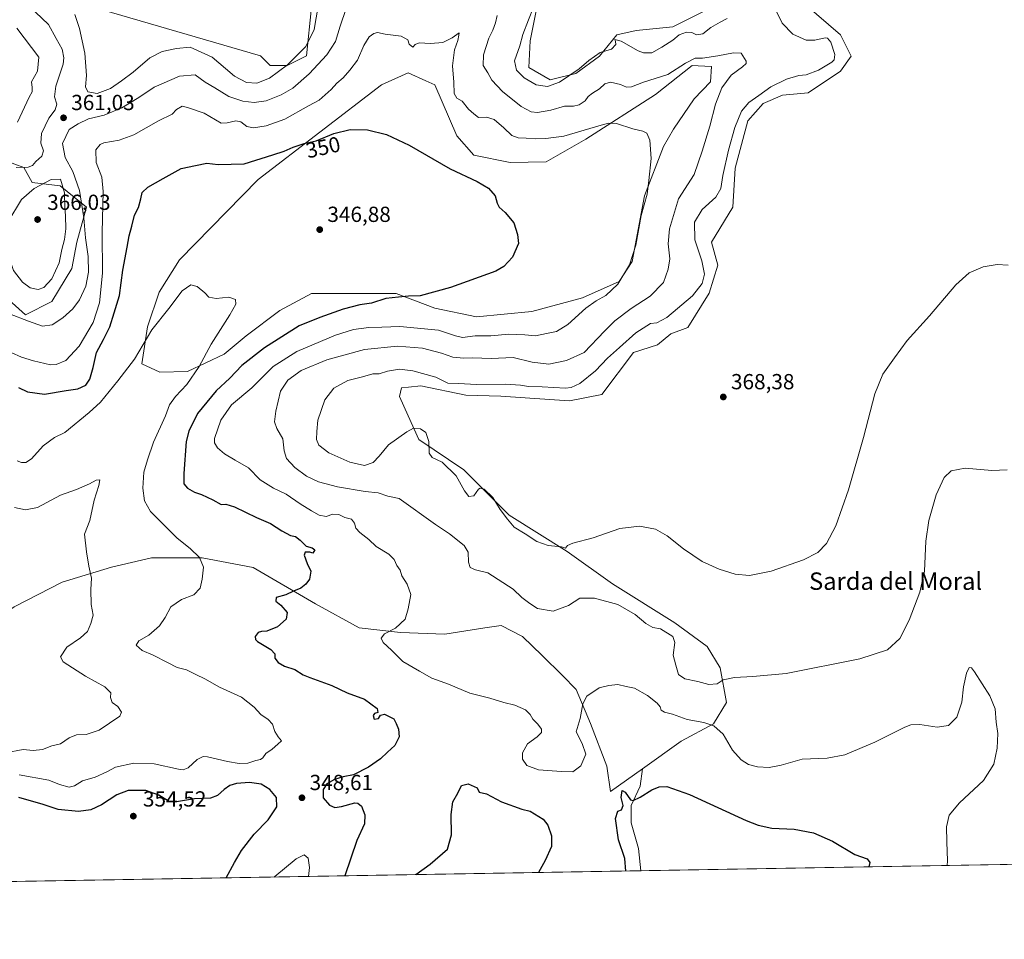
# Model space of a CAD drawing. Units: metres. Extents: x 618544 to 622064, y 4678542 to 4680914.
# Drawn here: x 620137 to 620589, y 4678542 to 4678965 of the extents above; entities that cross this region are included whole.
import ezdxf
from ezdxf.enums import TextEntityAlignment as Align

# ---------------------------------------------------------------- set-up
doc = ezdxf.new("R2010")
doc.units = ezdxf.units.M
doc.header["$MEASUREMENT"] = 0
for name, color, linetype, lineweight in [('Arbolado forestal CxS', 92, 'Continuous', 0), ('Comarca CxS', 21, 'Continuous', 0), ('Comunidad Autónoma CxS', 142, 'Continuous', 0), ('Cultivos herbáceos CxS', 92, 'Continuous', 0), ('Curva de nivel maestra', 30, 'Continuous', 30), ('Curva de nivel normal', 30, 'Continuous', 0), ('Espacio natural protegido CxS', 121, 'Continuous', 0), ('Estanque Cxs', 5, 'Continuous', 0), ('Municipio CxS', 4, 'Continuous', 0), ('Provincia CxS', 1, 'Continuous', 0), ('Punto de cota en terreno', 7, 'Continuous', 0), ('Rótulo de curva de nivel directora', 7, 'Continuous', 0), ('Rótulo de punto de cota en terreno', 7, 'Continuous', 0), ('Texto cartográfico', 7, 'Continuous', 0)]:
    doc.layers.add(name, color=color, linetype=linetype, lineweight=lineweight)
doc.styles.add('Style-Arial', font='txt')

# ---------------------------------------------------------------- blocks, each defined once
blk = doc.blocks.new('*U6')
at = {"layer": 'Arbolado forestal CxS', "color": 92, "linetype": 'Continuous', "lineweight": 0}
for points in [[(620170.5923, 4678970.4697, 365.3399), (620247.4193, 4678948.1883, 366.2016), (620251.8733, 4678943.7311, 366.0364), (620259.6671, 4678943.7311, 365.4215), (620268.5751, 4678948.1881, 364.7993), (620270.8023, 4678970.4689, 365.4934)], [(620375.2339, 4678974.3025, 364.488), (620371.3809, 4678955.0401, 365.369), (620370.7389, 4678942.8405, 365.6264), (620380.4797, 4678937.1013, 366.1346), (620392.3425, 4678940.0661, 365.3914), (620403.2177, 4678947.9799, 365.2807), (620411.1259, 4678957.8695, 365.8225), (620420.0235, 4678959.8507, 366.4415), (620436.8733, 4678961.4605, 366.7942), (620452.2831, 4678969.1653, 367.1636)], [(620485.2691, 4678982.5997, 367.2827), (620513.9377, 4678957.8687, 365.865), (620518.8793, 4678947.9789, 366.0734), (620513.9375, 4678941.0571, 365.9104), (620499.1085, 4678931.1625, 366.7139), (620487.2455, 4678930.1741, 366.0462), (620478.3487, 4678926.2177, 365.4465), (620471.4289, 4678918.3039, 365.896), (620465.4963, 4678896.5421, 366.1707), (620464.5083, 4678878.7163, 366.7298), (620454.6259, 4678862.5925, 366.7112), (620457.5881, 4678852.0345, 366.9013), (620453.6329, 4678839.1755, 366.0173), (620443.7471, 4678823.3481, 367.0638), (620435.9009, 4678820.4625, 366.5774), (620429.9069, 4678815.4381, 366.9633), (620418.8935, 4678811.8561, 366.4655), (620404.2039, 4678792.6883, 367.0279), (620389.3759, 4678789.7197, 366.2866), (620373.4853, 4678790.8157, 366.0962), (620357.8813, 4678791.8559, 366.2333), (620341.7577, 4678792.3763, 365.7881), (620321.1649, 4678796.6425, 366.0813), (620315.4037, 4678796.0025, 366.3616), (620312.2667, 4678795.6541, 366.4396), (620311.2789, 4678791.6971, 366.6003), (620315.2329, 4678782.7943, 365.8962), (620320.1755, 4678771.9153, 364.5948), (620340.9349, 4678758.0683, 365.5485), (620361.6947, 4678737.2945, 365.3454), (620388.3863, 4678720.4825, 364.8451), (620409.1457, 4678705.6423, 361.4565), (620437.8143, 4678687.8375, 360.8234), (620452.6431, 4678676.9583, 361.1252), (620458.5741, 4678667.0685, 360.5638), (620461.5401, 4678651.2397, 358.4943), (620455.6077, 4678641.3497, 355.3427), (620440.7797, 4678633.4361, 352.5416), (620423.0325, 4678620.7877, 351.2364), (620408.245, 4678610.2485, 351.4537), (620406.5601, 4678621.9553, 352.4587), (620399.1363, 4678641.4831, 354.4285), (620392.4313, 4678657.2133, 355.5797), (620386.2647, 4678663.6431, 355.8461), (620376.837, 4678672.7439, 356.6727), (620367.7479, 4678681.4321, 358.0188), (620357.9779, 4678686.5451, 358.7654), (620350.5033, 4678685.4903, 358.4054), (620332.1445, 4678682.5331, 356.432), (620311.7975, 4678683.3465, 355.1621), (620292.6897, 4678685.4515, 353.643), (620272.7501, 4678696.4407, 350.9953), (620244.0769, 4678713.1197, 347.6775), (620220.6941, 4678717.5769, 345.1644), (620197.3121, 4678717.5771, 342.7524), (620178.9793, 4678713.3781, 340.9771), (620156.2626, 4678706.5115, 338.3986), (620134.2967, 4678695.1287, 336.0427)], [(620131.8493, 4678836.0845, 361.9405), (620139.4401, 4678829.2483, 361.1696), (620151.5871, 4678835.3259, 363.3577), (620160.6961, 4678850.5181, 363.6768), (620162.9739, 4678862.6697, 363.4064), (620167.5291, 4678878.6185, 359.6877), (620155.3827, 4678888.4935, 364.8552), (620142.4779, 4678890.0137, 362.6752), (620138.6817, 4678896.8497, 358.9769), (620130.3311, 4678899.8885, 357.3563)]]:
    blk.add_polyline3d(points, dxfattribs=at)
blk.add_polyline3d([(620432.6009, 4678906.5301, 355.5189), (620437.1699, 4678914.5273, 356.0569), (620446.7239, 4678928.4515, 357.4941), (620454.1727, 4678936.2447, 358.457), (620454.6521, 4678943.2407, 359.44), (620448.5775, 4678943.5395, 359.8472), (620445.7481, 4678943.6785, 360.2887), (620428.9101, 4678930.3621, 358.632), (620396.8925, 4678909.9245, 354.7484), (620378.6879, 4678899.5221, 352.5095), (620362.1037, 4678899.1677, 351.8231), (620345.4017, 4678902.5119, 351.0603), (620337.6079, 4678911.4217, 351.8147), (620327.5875, 4678934.8195, 353.3123), (620323.4247, 4678936.7129, 353.0057), (620315.3395, 4678940.3909, 352.8279), (620303.0917, 4678934.8197, 352.3223), (620246.3055, 4678891.3719, 348.7985), (620210.1327, 4678854.4863, 346.1905), (620200.9345, 4678839.6659, 346.322), (620195.5733, 4678823.6619, 345.8812), (620192.8593, 4678806.7011, 344.8069), (620201.1223, 4678802.8221, 343.7736), (620213.9331, 4678803.1779, 344.216), (620230.7159, 4678811.1577, 345.9443), (620240.7719, 4678819.6037, 346.2457), (620256.3259, 4678831.2123, 346.5185), (620270.8007, 4678839.0091, 346.9217), (620309.7713, 4678839.0087, 349.2675), (620327.5863, 4678832.3247, 350.7611), (620346.6749, 4678828.3525, 351.8969), (620372.0315, 4678830.8285, 352.3549), (620395.3985, 4678837.0743, 353.3342), (620412.2073, 4678844.5779, 354.5209), (620418.2169, 4678853.7507, 354.7633), (620423.9385, 4678883.9179, 354.7281)], close=True, dxfattribs=at)
blk = doc.blocks.new('5PATER')
at = {"layer": 'Estanque Cxs', "linetype": 'Continuous', "lineweight": 0}
h = blk.add_hatch(color=51, dxfattribs=at)
edge = h.paths.add_edge_path()
edge.add_ellipse((0, 0), major_axis=(-0.11, -0.111), ratio=0.999422, start_angle=0, end_angle=360)

msp = doc.modelspace()

# ---------------------------------------------------------------- linework, layer by layer
at = {"layer": 'Arbolado forestal CxS', "color": 92, "linetype": 'Continuous', "lineweight": 0, "extrusion": (0.009744, 0.000166773, 0.999953), "elevation": 7174.1702, "flags": 128}
msp.add_lwpolyline([(620389.3544, 4678572.7814), (620057.699, 4678567.1054)], dxfattribs=at)
at = {"layer": 'Arbolado forestal CxS', "color": 92, "linetype": 'Continuous', "lineweight": 0}
for points in [[(620485.2691, 4678982.5997, 367.2827), (620513.9377, 4678957.8687, 365.865), (620518.8793, 4678947.9789, 366.0734), (620513.9375, 4678941.0571, 365.9104), (620499.1085, 4678931.1625, 366.7139), (620487.2455, 4678930.1741, 366.0462), (620478.3487, 4678926.2177, 365.4465), (620471.4289, 4678918.3039, 365.896), (620465.4963, 4678896.5421, 366.1707), (620464.5083, 4678878.7163, 366.7298), (620454.6259, 4678862.5925, 366.7112), (620457.5881, 4678852.0345, 366.9013), (620453.6329, 4678839.1755, 366.0173), (620443.7471, 4678823.3481, 367.0638), (620435.9009, 4678820.4625, 366.5774), (620429.9069, 4678815.4381, 366.9633), (620418.8935, 4678811.8561, 366.4655), (620404.2039, 4678792.6883, 367.0279), (620389.3759, 4678789.7197, 366.2866), (620373.4853, 4678790.8157, 366.0962), (620357.8813, 4678791.8559, 366.2333), (620341.7577, 4678792.3763, 365.7881), (620321.1649, 4678796.6425, 366.0813), (620315.4037, 4678796.0025, 366.3616), (620312.2667, 4678795.6541, 366.4396), (620311.2789, 4678791.6971, 366.6003), (620315.2329, 4678782.7943, 365.8962), (620320.1755, 4678771.9153, 364.5948), (620340.9349, 4678758.0683, 365.5485), (620361.6947, 4678737.2945, 365.3454), (620388.3863, 4678720.4825, 364.8451), (620409.1457, 4678705.6423, 361.4565), (620437.8143, 4678687.8375, 360.8234), (620452.6431, 4678676.9583, 361.1252), (620458.5741, 4678667.0685, 360.5638), (620461.5401, 4678651.2397, 358.4943), (620455.6077, 4678641.3497, 355.3427), (620440.7797, 4678633.4361, 352.5416), (620423.0325, 4678620.7877, 351.2364)], [(620375.2339, 4678974.3025, 364.488), (620371.3809, 4678955.0401, 365.369), (620370.7389, 4678942.8405, 365.6264), (620380.4797, 4678937.1013, 366.1346), (620392.3425, 4678940.0661, 365.3914), (620403.2177, 4678947.9799, 365.2807), (620411.1259, 4678957.8695, 365.8225), (620420.0235, 4678959.8507, 366.4415), (620436.8733, 4678961.4605, 366.7942), (620452.2831, 4678969.1653, 367.1636)], [(620170.5923, 4678970.4697, 365.3399), (620247.4193, 4678948.1883, 366.2016), (620251.8733, 4678943.7311, 366.0364), (620259.6671, 4678943.7311, 365.4215), (620268.5751, 4678948.1881, 364.7993), (620270.8023, 4678970.4689, 365.4934)], [(620201.1223, 4678802.8221, 343.7736), (620213.9331, 4678803.1779, 344.216), (620230.7159, 4678811.1577, 345.9443), (620240.7719, 4678819.6037, 346.2457), (620256.3259, 4678831.2123, 346.5185), (620270.8007, 4678839.0091, 346.9217), (620309.7713, 4678839.0087, 349.2675), (620327.5863, 4678832.3247, 350.7611), (620346.6749, 4678828.3525, 351.8969), (620372.0315, 4678830.8285, 352.3549), (620395.3985, 4678837.0743, 353.3342), (620412.2073, 4678844.5779, 354.5209), (620418.2169, 4678853.7507, 354.7633), (620423.9385, 4678883.9179, 354.7281), (620432.6009, 4678906.5301, 355.5189), (620437.1699, 4678914.5273, 356.0569), (620446.7239, 4678928.4515, 357.4941), (620454.1727, 4678936.2447, 358.457), (620454.6521, 4678943.2407, 359.44), (620448.5775, 4678943.5395, 359.8472), (620445.7481, 4678943.6785, 360.2887), (620428.9101, 4678930.3621, 358.632), (620396.8925, 4678909.9245, 354.7484), (620378.6879, 4678899.5221, 352.5095), (620362.1037, 4678899.1677, 351.8231), (620345.4017, 4678902.5119, 351.0603), (620337.6079, 4678911.4217, 351.8147), (620327.5875, 4678934.8195, 353.3123), (620323.4247, 4678936.7129, 353.0057), (620315.3395, 4678940.3909, 352.8279), (620303.0917, 4678934.8197, 352.3223), (620246.3055, 4678891.3719, 348.7985), (620210.1327, 4678854.4863, 346.1905), (620200.9345, 4678839.6659, 346.322), (620195.5733, 4678823.6619, 345.8812), (620192.8593, 4678806.7011, 344.8069), (620201.1223, 4678802.8221, 343.7736)], [(620130.3311, 4678899.8885, 357.3563), (620138.6817, 4678896.8497, 358.9769), (620142.4779, 4678890.0137, 362.6752), (620155.3827, 4678888.4935, 364.8552), (620167.5291, 4678878.6185, 359.6877), (620162.9739, 4678862.6697, 363.4064), (620160.6961, 4678850.5181, 363.6768), (620151.5871, 4678835.3259, 363.3577), (620139.4401, 4678829.2483, 361.1696), (620131.8493, 4678836.0845, 361.9405)], [(620131.8493, 4678836.0845, 361.9405), (620139.4401, 4678829.2483, 361.1696), (620151.5871, 4678835.3259, 363.3577), (620160.6961, 4678850.5181, 363.6768), (620162.9739, 4678862.6697, 363.4064), (620167.5291, 4678878.6185, 359.6877), (620155.3827, 4678888.4935, 364.8552), (620142.4779, 4678890.0137, 362.6752), (620138.6817, 4678896.8497, 358.9769), (620130.3311, 4678899.8885, 357.3563)], [(620134.2967, 4678695.1287, 336.0427), (620156.2626, 4678706.5115, 338.3986), (620178.9793, 4678713.3781, 340.9771), (620197.3121, 4678717.5771, 342.7524), (620220.6941, 4678717.5769, 345.1644), (620244.0769, 4678713.1197, 347.6775), (620272.7501, 4678696.4407, 350.9953), (620292.6897, 4678685.4515, 353.643), (620311.7975, 4678683.3465, 355.1621), (620332.1445, 4678682.5331, 356.432), (620350.5033, 4678685.4903, 358.4054), (620357.9779, 4678686.5451, 358.7654), (620367.7479, 4678681.4321, 358.0188), (620376.837, 4678672.7439, 356.6727), (620386.2647, 4678663.6431, 355.8461), (620392.4313, 4678657.2133, 355.5797), (620399.1363, 4678641.4831, 354.4285), (620406.5601, 4678621.9553, 352.4587), (620408.245, 4678610.2485, 351.4537), (620423.0325, 4678620.7877, 351.2364), (620421.9591, 4678612.7371, 350.6667), (620417.7442, 4678603.8859, 350.1105), (620417.7439, 4678595.8775, 349.5597), (620421.1157, 4678584.0761, 348.719), (620422.2046, 4678573.9128, 348.3387), (620090.5648, 4678568.2367, 351.5715)], [(620423.0325, 4678620.7877, 351.2364), (620408.245, 4678610.2485, 351.4537), (620406.5601, 4678621.9553, 352.4587), (620399.1363, 4678641.4831, 354.4285), (620392.4313, 4678657.2133, 355.5797), (620386.2647, 4678663.6431, 355.8461), (620376.837, 4678672.7439, 356.6727), (620367.7479, 4678681.4321, 358.0188), (620357.9779, 4678686.5451, 358.7654), (620350.5033, 4678685.4903, 358.4054), (620332.1445, 4678682.5331, 356.432), (620311.7975, 4678683.3465, 355.1621), (620292.6897, 4678685.4515, 353.643), (620272.7501, 4678696.4407, 350.9953), (620244.0769, 4678713.1197, 347.6775), (620220.6941, 4678717.5769, 345.1644), (620197.3121, 4678717.5771, 342.7524), (620178.9793, 4678713.3781, 340.9771), (620156.2626, 4678706.5115, 338.3986), (620134.2967, 4678695.1287, 336.0427), (620119.8869, 4678685.3601, 334.7502), (620109.8824, 4678678.1448, 333.4516)], [(620423.0325, 4678620.7877, 351.2364), (620421.9591, 4678612.7371, 350.6667), (620417.7442, 4678603.8859, 350.1105), (620417.7439, 4678595.8775, 349.5597), (620421.1157, 4678584.0761, 348.719), (620422.2046, 4678573.9129, 348.3387)]]:
    msp.add_polyline3d(points, dxfattribs=at)
at = {"layer": 'Comarca CxS', "color": 21, "linetype": 'Continuous', "lineweight": 0, "flags": 128}
msp.add_lwpolyline([(619798.7966, 4678563.2431), (618583.32, 4678542.44), (618544.28, 4680855.58), (619159.178, 4680866.113), (619862.7865, 4680878.1655), (621980.43, 4680914.44), (622000.2538, 4679773.465), (622000.2539, 4679773.4598), (622017.1934, 4678798.493), (622020.62, 4678601.27)], close=True, dxfattribs=at)
at = {"layer": 'Comunidad Autónoma CxS', "color": 142, "linetype": 'Continuous', "lineweight": 0, "flags": 128}
msp.add_lwpolyline([(619798.7966, 4678563.2431), (618583.32, 4678542.44), (618544.28, 4680855.58), (619159.178, 4680866.113), (619862.7865, 4680878.1655), (621980.43, 4680914.44), (622000.2538, 4679773.465), (622000.2539, 4679773.4598), (622017.1934, 4678798.493), (622020.62, 4678601.27)], close=True, dxfattribs=at)
at = {"layer": 'Cultivos herbáceos CxS', "color": 92, "linetype": 'Continuous', "lineweight": 0, "extrusion": (-0.026025, -0.000445424, 0.999661), "elevation": -17882.1815, "flags": 128}
msp.add_lwpolyline([(-4667271.6764, 700644.811), (-4667271.6764, 700166.4209)], dxfattribs=at)
at = {"layer": 'Cultivos herbáceos CxS', "color": 92, "linetype": 'Continuous', "lineweight": 0}
for points in [[(620900.3625, 4678582.0966, 360.7907), (620422.2046, 4678573.9128, 348.3387), (620421.1157, 4678584.0761, 348.719), (620417.7439, 4678595.8775, 349.5597), (620417.7442, 4678603.8859, 350.1105), (620421.9591, 4678612.7371, 350.6667), (620423.0325, 4678620.7877, 351.2364), (620440.7797, 4678633.4361, 352.5416), (620455.6077, 4678641.3497, 355.3427), (620461.5401, 4678651.2397, 358.4943), (620458.5741, 4678667.0685, 360.5638), (620452.6431, 4678676.9583, 361.1252), (620437.8143, 4678687.8375, 360.8234), (620409.1457, 4678705.6423, 361.4565), (620388.3863, 4678720.4825, 364.8451), (620361.6947, 4678737.2945, 365.3454), (620340.9349, 4678758.0683, 365.5485), (620320.1755, 4678771.9153, 364.5948), (620315.2329, 4678782.7943, 365.8962), (620311.2789, 4678791.6971, 366.6003), (620312.2667, 4678795.6541, 366.4396), (620315.4037, 4678796.0025, 366.3616), (620321.1649, 4678796.6425, 366.0813), (620341.7577, 4678792.3763, 365.7881), (620357.8813, 4678791.8559, 366.2333), (620373.4853, 4678790.8157, 366.0962), (620389.3759, 4678789.7197, 366.2866), (620404.2039, 4678792.6883, 367.0279), (620418.8935, 4678811.8561, 366.4655), (620429.9069, 4678815.4381, 366.9633), (620435.9009, 4678820.4625, 366.5774), (620443.7471, 4678823.3481, 367.0638), (620453.6329, 4678839.1755, 366.0173), (620457.5881, 4678852.0345, 366.9013), (620454.6259, 4678862.5925, 366.7112), (620464.5083, 4678878.7163, 366.7298), (620465.4963, 4678896.5421, 366.1707), (620471.4289, 4678918.3039, 365.896), (620478.3487, 4678926.2177, 365.4465), (620487.2455, 4678930.1741, 366.0462), (620499.1085, 4678931.1625, 366.7139), (620513.9375, 4678941.0571, 365.9104), (620518.8793, 4678947.9789, 366.0734), (620513.9377, 4678957.8687, 365.865), (620485.2691, 4678982.5997, 367.2827)], [(620485.2691, 4678982.5997, 367.2827), (620513.9377, 4678957.8687, 365.865), (620518.8793, 4678947.9789, 366.0734), (620513.9375, 4678941.0571, 365.9104), (620499.1085, 4678931.1625, 366.7139), (620487.2455, 4678930.1741, 366.0462), (620478.3487, 4678926.2177, 365.4465), (620471.4289, 4678918.3039, 365.896), (620465.4963, 4678896.5421, 366.1707), (620464.5083, 4678878.7163, 366.7298), (620454.6259, 4678862.5925, 366.7112), (620457.5881, 4678852.0345, 366.9013), (620453.6329, 4678839.1755, 366.0173), (620443.7471, 4678823.3481, 367.0638), (620435.9009, 4678820.4625, 366.5774), (620429.9069, 4678815.4381, 366.9633), (620418.8935, 4678811.8561, 366.4655), (620404.2039, 4678792.6883, 367.0279), (620389.3759, 4678789.7197, 366.2866), (620373.4853, 4678790.8157, 366.0962), (620357.8813, 4678791.8559, 366.2333), (620341.7577, 4678792.3763, 365.7881), (620321.1649, 4678796.6425, 366.0813), (620315.4037, 4678796.0025, 366.3616), (620312.2667, 4678795.6541, 366.4396), (620311.2789, 4678791.6971, 366.6003), (620315.2329, 4678782.7943, 365.8962), (620320.1755, 4678771.9153, 364.5948), (620340.9349, 4678758.0683, 365.5485), (620361.6947, 4678737.2945, 365.3454), (620388.3863, 4678720.4825, 364.8451), (620409.1457, 4678705.6423, 361.4565), (620437.8143, 4678687.8375, 360.8234), (620452.6431, 4678676.9583, 361.1252), (620458.5741, 4678667.0685, 360.5638), (620461.5401, 4678651.2397, 358.4943), (620455.6077, 4678641.3497, 355.3427), (620440.7797, 4678633.4361, 352.5416), (620423.0325, 4678620.7877, 351.2364)], [(620452.2831, 4678969.1653, 367.1636), (620436.8733, 4678961.4605, 366.7942), (620420.0235, 4678959.8507, 366.4415), (620411.1259, 4678957.8695, 365.8225), (620403.2177, 4678947.9799, 365.2807), (620392.3425, 4678940.0661, 365.3914), (620380.4797, 4678937.1013, 366.1346), (620370.7389, 4678942.8405, 365.6264), (620371.3809, 4678955.0401, 365.369), (620375.2339, 4678974.3025, 364.488)], [(620375.2339, 4678974.3025, 364.488), (620371.3809, 4678955.0401, 365.369), (620370.7389, 4678942.8405, 365.6264), (620380.4797, 4678937.1013, 366.1346), (620392.3425, 4678940.0661, 365.3914), (620403.2177, 4678947.9799, 365.2807), (620411.1259, 4678957.8695, 365.8225), (620420.0235, 4678959.8507, 366.4415), (620436.8733, 4678961.4605, 366.7942), (620452.2831, 4678969.1653, 367.1636)], [(620270.8023, 4678970.4689, 365.4934), (620268.5751, 4678948.1881, 364.7993), (620259.6671, 4678943.7311, 365.4215), (620251.8733, 4678943.7311, 366.0364), (620247.4193, 4678948.1883, 366.2016), (620170.5923, 4678970.4697, 365.3399)], [(620170.5923, 4678970.4697, 365.3399), (620247.4193, 4678948.1883, 366.2016), (620251.8733, 4678943.7311, 366.0364), (620259.6671, 4678943.7311, 365.4215), (620268.5751, 4678948.1881, 364.7993), (620270.8023, 4678970.4689, 365.4934)], [(620201.1223, 4678802.8221, 343.7736), (620213.9331, 4678803.1779, 344.216), (620230.7159, 4678811.1577, 345.9443), (620240.7719, 4678819.6037, 346.2457), (620256.3259, 4678831.2123, 346.5185), (620270.8007, 4678839.0091, 346.9217), (620309.7713, 4678839.0087, 349.2675), (620327.5863, 4678832.3247, 350.7611), (620346.6749, 4678828.3525, 351.8969), (620372.0315, 4678830.8285, 352.3549), (620395.3985, 4678837.0743, 353.3342), (620412.2073, 4678844.5779, 354.5209), (620418.2169, 4678853.7507, 354.7633), (620423.9385, 4678883.9179, 354.7281), (620432.6009, 4678906.5301, 355.5189), (620437.1699, 4678914.5273, 356.0569), (620446.7239, 4678928.4515, 357.4941), (620454.1727, 4678936.2447, 358.457), (620454.6521, 4678943.2407, 359.44), (620448.5775, 4678943.5395, 359.8472), (620445.7481, 4678943.6785, 360.2887), (620428.9101, 4678930.3621, 358.632), (620396.8925, 4678909.9245, 354.7484), (620378.6879, 4678899.5221, 352.5095), (620362.1037, 4678899.1677, 351.8231), (620345.4017, 4678902.5119, 351.0603), (620337.6079, 4678911.4217, 351.8147), (620327.5875, 4678934.8195, 353.3123), (620323.4247, 4678936.7129, 353.0057), (620315.3395, 4678940.3909, 352.8279), (620303.0917, 4678934.8197, 352.3223), (620246.3055, 4678891.3719, 348.7985), (620210.1327, 4678854.4863, 346.1905), (620200.9345, 4678839.6659, 346.322), (620195.5733, 4678823.6619, 345.8812), (620192.8593, 4678806.7011, 344.8069), (620201.1223, 4678802.8221, 343.7736)], [(620423.0325, 4678620.7877, 351.2364), (620421.9591, 4678612.7371, 350.6667), (620417.7442, 4678603.8859, 350.1105), (620417.7439, 4678595.8775, 349.5597), (620421.1157, 4678584.0761, 348.719), (620422.2046, 4678573.9129, 348.3387)]]:
    msp.add_polyline3d(points, dxfattribs=at)
msp.add_polyline3d([(620432.6009, 4678906.5301, 355.5189), (620423.9385, 4678883.9179, 354.7281), (620418.2169, 4678853.7507, 354.7633), (620412.2073, 4678844.5779, 354.5209), (620395.3985, 4678837.0743, 353.3342), (620372.0315, 4678830.8285, 352.3549), (620346.6749, 4678828.3525, 351.8969), (620327.5863, 4678832.3247, 350.7611), (620309.7713, 4678839.0087, 349.2675), (620270.8007, 4678839.0091, 346.9217), (620256.3259, 4678831.2123, 346.5185), (620240.7719, 4678819.6037, 346.2457), (620230.7159, 4678811.1577, 345.9443), (620213.9331, 4678803.1779, 344.216), (620201.1223, 4678802.8221, 343.7736), (620192.8593, 4678806.7011, 344.8069), (620195.5733, 4678823.6619, 345.8812), (620200.9345, 4678839.6659, 346.322), (620210.1327, 4678854.4863, 346.1905), (620246.3055, 4678891.3719, 348.7985), (620303.0917, 4678934.8197, 352.3223), (620315.3395, 4678940.3909, 352.8279), (620323.4247, 4678936.7129, 353.0057), (620327.5875, 4678934.8195, 353.3123), (620337.6079, 4678911.4217, 351.8147), (620345.4017, 4678902.5119, 351.0603), (620362.1037, 4678899.1677, 351.8231), (620378.6879, 4678899.5221, 352.5095), (620396.8925, 4678909.9245, 354.7484), (620428.9101, 4678930.3621, 358.632), (620445.7481, 4678943.6785, 360.2887), (620448.5775, 4678943.5395, 359.8472), (620454.6521, 4678943.2407, 359.44), (620454.1727, 4678936.2447, 358.457), (620446.7239, 4678928.4515, 357.4941), (620437.1699, 4678914.5273, 356.0569)], close=True, dxfattribs=at)
at = {"layer": 'Curva de nivel maestra', "color": 30, "linetype": 'Continuous', "lineweight": 30, "elevation": 350, "flags": 128}
for points in [[(620136.17, 4678795.8901), (620140.41, 4678793.8601), (620148.23, 4678792.7801), (620158.2, 4678794.4001), (620163.54, 4678795.2601), (620167.11, 4678796.9801), (620169.02, 4678799.6301), (620170.61, 4678805.0701), (620172.08, 4678811.8601), (620175.34, 4678817.8901), (620178.14, 4678823.7001), (620180.2, 4678830.1101), (620182.68, 4678838.0501), (620184.16, 4678849.7001), (620186.17, 4678860.3001), (620187.06, 4678865.5801), (620188.26, 4678869.9101), (620189.51, 4678875.0201), (620191.35, 4678878.5401), (620192.49, 4678882.4401), (620193.01, 4678885.4401), (620195.58, 4678887.9101), (620202.72, 4678891.8601), (620211.04, 4678896.3701), (620217.5, 4678897.8201), (620222.82, 4678898.8601), (620227.9, 4678898.2501), (620239.93, 4678898.5901), (620253.11, 4678902.6401), (620258.27, 4678904.3501), (620262.46, 4678906.2601), (620267.47, 4678907.8701), (620273.07, 4678909.1001), (620281.18, 4678912.4801), (620288.7, 4678914.3001), (620296.64, 4678914.1201), (620305.28, 4678912.0501), (620315.72, 4678907.2001), (620334.61, 4678896.3201), (620346.91, 4678890.5101), (620352.12, 4678887.4001), (620355.25, 4678883.8501), (620356.13, 4678880.5001), (620357.07, 4678878.6501), (620359.87, 4678876.2901), (620363.77, 4678871.4601), (620365.55, 4678866.1201), (620366.01, 4678862.0501), (620363.18, 4678855.7801), (620359.17, 4678851.4801), (620355.54, 4678849.2201), (620334.7, 4678841.8301), (620320.87, 4678837.9301), (620315.47, 4678837.7701), (620310.85, 4678837.3001), (620304.96, 4678836.6601), (620298.42, 4678834.5501), (620293.06, 4678833.8001), (620285.34, 4678831.7601), (620274.66, 4678827.9601), (620265.21, 4678824.2001), (620249.3, 4678814.1101), (620238.89, 4678805.9001), (620233.32, 4678800.0801), (620227.03, 4678794.3301), (620218.55, 4678783.8901), (620214.44, 4678775.8201), (620213.22, 4678771.1301), (620212.17, 4678756.3601), (620212.15, 4678751.5801), (620213.94, 4678749.6001), (620217.11, 4678747.7301), (620220.27, 4678746.6701), (620225.57, 4678744.2001), (620229.3, 4678742.1601), (620231.54, 4678742.3201), (620235.46, 4678741.1101), (620245.63, 4678736.1001), (620252, 4678733.3801), (620257.2, 4678729.9701), (620261.19, 4678727.9601), (620263.54, 4678727.3601), (620265.69, 4678725.8001), (620268.47, 4678723.0501), (620271.22, 4678722.1601), (620272.35, 4678721.2801), (620271.55, 4678719.7601), (620270.09, 4678720.1801), (620267.94, 4678720.2301), (620267.44, 4678718.9001), (620268.9, 4678715.0601), (620270.62, 4678711.4401), (620269.95, 4678707.9001), (620268.29, 4678705.5701), (620265.96, 4678703.7201), (620262.6, 4678702.3401), (620259.01, 4678700.6801), (620254.61, 4678699.3901), (620254.53, 4678697.7101), (620256.71, 4678695.9401), (620259.62, 4678692.5801), (620259.28, 4678689.3901), (620255.28, 4678685.9601), (620250.27, 4678683.9401), (620247.95, 4678683.8101), (620246.42, 4678683.3001), (620244.91, 4678681.5701), (620245.06, 4678680.1101), (620246.1, 4678679.1501), (620252.18, 4678675.5601), (620254.04, 4678673.4801), (620253.97, 4678671.5401), (620255.5, 4678669.5301), (620258.42, 4678667.9501), (620263.23, 4678666.2701), (620267.07, 4678663.8601), (620270.17, 4678662.7301), (620275.21, 4678660.8001), (620280.16, 4678658.9901), (620287.32, 4678655.6701), (620295.22, 4678652.7801), (620301.04, 4678648.3601), (620301.34, 4678646.5501), (620299.8, 4678646.1001), (620299.18, 4678645.2601), (620299.6, 4678643.5901), (620301.7, 4678643.8201), (620302.54, 4678645.3801), (620304.38, 4678645.8001), (620308.64, 4678643.7101), (620309.72, 4678641.4801), (620310.82, 4678638.8701), (620311.12, 4678635.4301), (620309.21, 4678631.5001), (620305.8, 4678628.3301), (620302.56, 4678625.3601), (620297.05, 4678621.5201), (620290.14, 4678617.9901), (620285.35, 4678617.0801), (620281.49, 4678615.8901), (620277.96, 4678613.7701), (620276.19, 4678611.2401), (620276.2, 4678607.4601), (620279.18, 4678604.0401), (620281.54, 4678602.9801), (620284.58, 4678603.4801), (620290.76, 4678605.0401), (620292.18, 4678604.9401), (620293.84, 4678603.5301), (620295.31, 4678599.6501), (620295.14, 4678595.4301), (620291.67, 4678587.7401), (620286.2253, 4678571.5857)], [(620231.5891, 4678570.6506), (620235.46, 4678577.6801), (620238.69, 4678583.1801), (620244.54, 4678590.7401), (620250.89, 4678597.3601), (620254.9, 4678603.2501), (620254.76, 4678607.5701), (620251.76, 4678611.2901), (620247.66, 4678613.6401), (620242.3, 4678614.4001), (620236.38, 4678613.9401), (620233.4, 4678613.0701), (620230.66, 4678611.2701), (620227.74, 4678608.5001), (620224.52, 4678607.2501), (620217.11, 4678606.9801), (620208.85, 4678605.5701), (620205.08, 4678605.8601), (620200.68, 4678608.6101), (620194.74, 4678610.7801), (620186.66, 4678610.7301), (620181.35, 4678608.7801), (620174.33, 4678604.2101), (620169.43, 4678601.9201), (620163.75, 4678601.1901), (620154.42, 4678602.1001), (620147.53, 4678604.3501), (620136.38, 4678607.6101)], [(620318.7682, 4678572.1427), (620325.38, 4678576.8701), (620333.35, 4678583.9001), (620335.2, 4678590.4301), (620335.01, 4678599.7201), (620335.88, 4678605.5901), (620338.11, 4678609.6101), (620339.78, 4678613.0501), (620342.84, 4678613.8801), (620346.94, 4678611.9701), (620347.96, 4678609.9901), (620351.2, 4678609.2301), (620358.14, 4678605.5001), (620367.58, 4678602.2301), (620371.27, 4678601.3101), (620377.34, 4678597.6801), (620379.44, 4678594.9301), (620381.19, 4678589.8801), (620381.16, 4678585.1201), (620378.24, 4678578.6001), (620375.2346, 4678573.1091)], [(620415.2752, 4678573.7944), (620414.9, 4678579.4801), (620411.94, 4678588.1201), (620410.61, 4678597.9301), (620411.65, 4678601.3201), (620413.36, 4678601.8201), (620414, 4678603.8801), (620413.22, 4678607.5701), (620413.62, 4678610.7801), (620414.96, 4678609.9801), (620417.46, 4678606.4301), (620418.7, 4678606.2401), (620421.85, 4678607.6401), (620427.23, 4678611.0401), (620430.64, 4678612.5001), (620434.08, 4678612.6201), (620444.6, 4678608.9601), (620470.53, 4678597.0601), (620476.03, 4678594.8201), (620482.35, 4678593.5001), (620492.62, 4678592.9701), (620501.59, 4678591.4001), (620510.24, 4678587.5201), (620520.45, 4678581.4201), (620526.18, 4678579.3601), (620527.48, 4678577.6701), (620526.9092, 4678575.7051)], [(620231.589, 4678570.6504), (620231.5891, 4678570.6506)]]:
    msp.add_lwpolyline(points, dxfattribs=at)
at = {"layer": 'Curva de nivel normal', "color": 30, "linetype": 'Continuous', "lineweight": 0, "flags": 128}
for points, elevation in [([(620136.55, 4678981.1601), (620139.59, 4678973.7001), (620144.07, 4678968.2701), (620150, 4678962.5601), (620153.49, 4678956.1201), (620156.29, 4678951.2501), (620157.09, 4678947.2201), (620156.73, 4678944.4101), (620153.39, 4678934.2201), (620152.82, 4678929.4101), (620153.87, 4678925.9101), (620153.14, 4678923.3801), (620150.19, 4678919.4701), (620146.84, 4678912.4901), (620146.5, 4678908.1201), (620147.72, 4678904.5201), (620147, 4678902.0401), (620144.2, 4678899.6701), (620142.72, 4678897.7801), (620140.74, 4678897.0201), (620135.2, 4678896.9201)], 360), ([(620375.11, 4678976.5301), (620370.53, 4678964.6401), (620368.04, 4678957.9401), (620366.66, 4678952.7001), (620364.09, 4678945.9201), (620365.08, 4678941.5901), (620368.55, 4678938.0401), (620374.16, 4678934.9101), (620379.34, 4678934.1301), (620384.87, 4678936.1501), (620393.88, 4678942.2201), (620398.25, 4678945.9701), (620403.56, 4678949.6301), (620408.78, 4678951.2301), (620410.69, 4678953.3401), (620410.62, 4678954.7901), (620410.18, 4678955.6801), (620413.23, 4678954.9301), (620420.97, 4678950.4401), (620423.37, 4678949.5601), (620427.22, 4678949.4801), (620431.88, 4678952.0801), (620436.88, 4678955.3401), (620439.88, 4678957.8501), (620443.22, 4678959.0301), (620445.55, 4678958.8401), (620447.73, 4678957.8101), (620450.68, 4678958.2401), (620454.34, 4678961.2501), (620458.71, 4678963.5901), (620461.92, 4678965.2901)], 365), ([(620132.16, 4678829.6601), (620140.86, 4678826.3201), (620147.2, 4678824.0301), (620151.72, 4678824.6501), (620156.62, 4678827.7901), (620161.15, 4678831.9901), (620164.24, 4678836.1601), (620167.14, 4678842.3401), (620168.4, 4678848.7501), (620168.3, 4678855.9601), (620167.05, 4678864.5801), (620166.26, 4678873.8201), (620164.25, 4678886.3801), (620161.17, 4678895.0901), (620157.71, 4678901.5301), (620156.44, 4678907.8601), (620159.45, 4678914.4001), (620163.57, 4678916.9001), (620168.41, 4678919.2401), (620175.59, 4678920.9301), (620183.69, 4678924.2401), (620191.47, 4678929.0801), (620198.63, 4678933.8001), (620210.15, 4678938.7601), (620217.42, 4678939.4601), (620221.97, 4678936.0101), (620226.4, 4678933.4401), (620232.88, 4678929.5301), (620239.26, 4678927.3801), (620244.49, 4678926.7201), (620250.03, 4678927.5601), (620256.87, 4678930.3001), (620262.21, 4678933.3501), (620269.78, 4678939.8601), (620277.97, 4678948.6501), (620281.95, 4678954.7401), (620284.04, 4678961.8501), (620286.82, 4678969.8401)], 360), ([(620162.13, 4678967.1201), (620164.19, 4678960.8001), (620166.74, 4678949.4501), (620167.54, 4678939.0701), (620166.98, 4678933.9501), (620168.08, 4678931.6001), (620172.42, 4678930.8001), (620178.52, 4678933.1201), (620183.52, 4678936.6701), (620188.89, 4678940.6001), (620196.63, 4678947.2501), (620202.21, 4678950.1901), (620208.87, 4678951.5301), (620215.05, 4678952.0801), (620225.28, 4678947.5801), (620231.42, 4678942.2801), (620235.52, 4678938.9001), (620241.01, 4678936.0001), (620245.78, 4678935.6201), (620251.63, 4678937.9301), (620259.81, 4678943.9801), (620268.28, 4678952.4301), (620272.02, 4678960.2901), (620273.98, 4678970.9501)], 365), ([(620484.13, 4678969.5001), (620487.14, 4678963.1801), (620491.98, 4678958.0501), (620498.13, 4678955.4101), (620502.11, 4678955.3401), (620506.86, 4678956.3801), (620507.96, 4678956.2301), (620509.5, 4678954.4201), (620511.34, 4678948.7801), (620510.97, 4678946.2901), (620509.93, 4678945.2201), (620503.8, 4678941.5201), (620498.18, 4678939.5201), (620494.74, 4678939.0901), (620489.18, 4678937.5001), (620482, 4678933.9801), (620476.36, 4678929.8801), (620471.84, 4678926.7701), (620468.5, 4678922.7901), (620465.37, 4678915.2501), (620462.48, 4678904.9101), (620459.92, 4678893.1601), (620458.92, 4678887.3001), (620456.64, 4678883.2801), (620450.39, 4678877.5401), (620446.85, 4678871.8201), (620447.04, 4678863.7401), (620450.29, 4678853.9801), (620451.42, 4678847.9501), (620450.42, 4678843.6201), (620446, 4678837.9301), (620434.09, 4678827.9401), (620429.56, 4678825.5501), (620426.62, 4678825.1901), (620419.89, 4678820.9901), (620412.4, 4678814.2501), (620406.9, 4678809.2501), (620401.37, 4678803.4501), (620394.19, 4678797.6501), (620390.13, 4678795.8501), (620387.55, 4678795.6001), (620376.89, 4678796.1601), (620370.59, 4678796.3401), (620366.96, 4678796.9401), (620359.85, 4678797.3601), (620346.87, 4678797.2701), (620338.21, 4678797.7201), (620333.54, 4678797.8201), (620327.94, 4678800.5401), (620317.46, 4678803.4801), (620311.25, 4678804.2101), (620305.83, 4678803.3501), (620302.01, 4678802.2001), (620299.1, 4678802.0601), (620294.29, 4678800.8101), (620287.55, 4678799.1001), (620281.08, 4678795.5801), (620276.96, 4678790.2401), (620273.75, 4678780.9001), (620273.35, 4678775.5701), (620273.19, 4678771.9001), (620274.22, 4678769.3501), (620278.9, 4678765.9201), (620288.54, 4678761.6301), (620295.21, 4678760.0401), (620299.26, 4678761.4001), (620301.96, 4678764.3701), (620306.21, 4678769.5701), (620314.66, 4678775.4201), (620317.8, 4678777.1901), (620320.91, 4678776.9001), (620323.39, 4678775.1601), (620324.78, 4678771.1101), (620324.98, 4678765.7501), (620326.36, 4678763.7301), (620330.88, 4678761.5101), (620337.28, 4678755.3301), (620341.17, 4678748.3901), (620343.13, 4678745.7901), (620345.44, 4678746.0401), (620347.59, 4678749.1301), (620348.33, 4678749.6501), (620350.2, 4678749.1601), (620354.12, 4678745.2801), (620357.59, 4678739.8501), (620360.95, 4678735.3201), (620363.98, 4678731.6801), (620369.01, 4678728.7101), (620374.44, 4678725.1401), (620379.64, 4678723.3401), (620385.68, 4678722.7001), (620387.58, 4678722.0801), (620388.47, 4678723.3101), (620391.02, 4678724.3201), (620400.22, 4678726.7701), (620412.55, 4678731.0301), (620421.55, 4678732.2001), (620428.88, 4678730.7301), (620434.24, 4678727.7201), (620441.85, 4678721.7201), (620450.42, 4678716.0001), (620458.19, 4678712.3601), (620465.52, 4678710.1601), (620472.09, 4678709.5601), (620482.14, 4678711.4401), (620496.95, 4678716.6901), (620503.53, 4678720.1201), (620507.55, 4678724.1401), (620511.83, 4678732.2501), (620517.58, 4678748.8801), (620524.53, 4678772.8501), (620529.72, 4678792.9101), (620533.36, 4678801.9101), (620538.7, 4678809.4601), (620544.55, 4678817.4201), (620554.81, 4678828.7901), (620566.97, 4678843.0701), (620573.06, 4678848.5801), (620579.52, 4678851.3301), (620585.92, 4678852.3101), (620591.01, 4678852.0401)], 365), ([(620356.2, 4678966.7101), (620355.44, 4678963.2801), (620354.24, 4678959.9101), (620352.29, 4678956.2501), (620349.83, 4678948.5801), (620349.77, 4678943.7001), (620351.92, 4678940.3401), (620353.78, 4678936.9701), (620358.64, 4678931.8201), (620367.26, 4678924.8401), (620371.82, 4678922.3801), (620374.76, 4678922.1401), (620380.85, 4678923.2101), (620387.1, 4678924.9801), (620391.21, 4678925.0801), (620393.78, 4678925.6301), (620396.56, 4678927.5401), (620398.05, 4678929.4801), (620399.95, 4678931.0401), (620403.23, 4678932.9901), (620405.62, 4678935.2901), (620408.23, 4678936.1201), (620412.9, 4678934.9501), (620415.62, 4678933.8501), (620417.96, 4678933.9601), (620423.46, 4678936.0501), (620434.58, 4678939.5801), (620442.74, 4678944.8001), (620447.1, 4678947.0501), (620450.53, 4678947.1701), (620457.55, 4678948.1501), (620464.76, 4678949.5901), (620468.32, 4678949.3201), (620470.54, 4678945.7801), (620470.61, 4678944.7101), (620468.93, 4678943.1101), (620463.71, 4678939.2501), (620459.41, 4678933.4001), (620456.55, 4678925.9801), (620453.86, 4678915.8901), (620450.4, 4678904.3901), (620446.66, 4678893.6801), (620439.56, 4678882.4301), (620435.29, 4678868.7901), (620434.76, 4678861.8001), (620435.53, 4678854.8901), (620434.71, 4678850.1501), (620432.64, 4678844.0801), (620426.48, 4678837.7501), (620417.78, 4678832.0701), (620410.22, 4678826.5401), (620405.47, 4678821.7401), (620396.18, 4678811.9701), (620388.1, 4678808.2201), (620379.97, 4678806.6301), (620372.23, 4678807.4401), (620363.54, 4678809.7001), (620353.45, 4678809.1601), (620344.91, 4678809.4101), (620340.88, 4678809.2801), (620335.87, 4678809.7201), (620330.63, 4678811.6401), (620321.82, 4678813.8601), (620310.4, 4678814.7701), (620295.28, 4678813.3201), (620277.84, 4678808.6201), (620266.06, 4678803.6301), (620259.98, 4678799.1601), (620256.69, 4678794.1401), (620254.41, 4678784.9401), (620253.86, 4678780.0201), (620254.88, 4678777.0801), (620257.67, 4678772.2401), (620258.25, 4678766.7401), (620259.37, 4678763.2301), (620263.25, 4678759.0701), (620268.62, 4678755.1501), (620274.08, 4678752.5601), (620282.87, 4678750.2001), (620295.54, 4678748.0801), (620301.54, 4678747.4901), (620305.87, 4678746.0001), (620311.21, 4678744.8401), (620327.86, 4678732.9401), (620334.28, 4678728.7101), (620340.98, 4678723.3501), (620342.92, 4678720.2801), (620343.02, 4678715.6201), (620343.76, 4678713.1701), (620346.21, 4678712.1901), (620351.88, 4678710.6701), (620363.52, 4678703.1801), (620367.54, 4678699.3901), (620371.21, 4678696.6601), (620374.64, 4678694.4301), (620381.94, 4678693.1401), (620388.96, 4678695.7301), (620394.13, 4678699.1201), (620400.97, 4678699.1001), (620411.56, 4678696.1201), (620419.52, 4678691.6001), (620424.54, 4678687.4701), (620427.78, 4678685.6901), (620431.2, 4678685.0401), (620436.91, 4678681.4701), (620437.84, 4678678.7001), (620437.09, 4678672.9801), (620438.3, 4678668.3201), (620439.56, 4678663.9801), (620442.4, 4678662.0401), (620448.45, 4678660.7901), (620453.44, 4678659.4201), (620457.22, 4678659.7801), (620460.07, 4678661.6501), (620465.28, 4678662.6701), (620473.6, 4678663.1801), (620489.03, 4678664.5101), (620522.75, 4678671.2601), (620535.55, 4678675.3701), (620541.13, 4678680.6401), (620545.5, 4678689.0301), (620550.43, 4678701.9001), (620552.47, 4678711.4901), (620553.15, 4678725.2401), (620554.53, 4678734.8201), (620557.91, 4678746.5701), (620561.62, 4678754.5701), (620564.84, 4678757.5401), (620571.25, 4678758.7501), (620583.52, 4678757.7001), (620590.55, 4678757.9701)], 360), ([(620135.47, 4678960.9501), (620145.56, 4678947.6101), (620144.98, 4678941.0801), (620142.26, 4678936.2501), (620142.52, 4678933.5801), (620142.51, 4678931.5801), (620141.16, 4678929.2501), (620135.78, 4678917.7701)], 355), ([(620132.86, 4678811.8601), (620137.68, 4678809.7501), (620143.11, 4678808.1501), (620150.97, 4678806.2301), (620153.5, 4678806.3701), (620158.02, 4678808.2001), (620164.13, 4678814.7901), (620170.55, 4678825.7501), (620173.42, 4678834.7701), (620174.89, 4678848.2901), (620174.66, 4678867.0301), (620175.12, 4678885.9101), (620174.45, 4678892.5201), (620171.94, 4678899.1301), (620171.77, 4678905.0701), (620173.75, 4678907.5001), (620175.49, 4678908.2601), (620182.5, 4678909.3701), (620189.24, 4678911.8401), (620200.55, 4678918.3701), (620206.78, 4678921.4101), (620208.81, 4678923.5501), (620211.36, 4678925.0601), (620213.86, 4678924.4501), (620221.54, 4678921.8301), (620229.37, 4678917.2201), (620232.06, 4678917.3301), (620236.07, 4678918.3501), (620238.44, 4678917.8101), (620241.17, 4678915.7701), (620244.22, 4678915.1801), (620250.06, 4678916.0501), (620258.59, 4678919.0201), (620269.54, 4678925.2201), (620274.42, 4678927.8501), (620279.84, 4678932.7701), (620282.53, 4678935.6101), (620285.43, 4678938.0301), (620288.43, 4678941.6101), (620291.98, 4678946.2501), (620294.86, 4678952.8601), (620297.42, 4678956.8601), (620299.46, 4678958.4601), (620301.24, 4678958.8601), (620304.76, 4678958.1001), (620312.01, 4678957.1601), (620315.05, 4678955.5301), (620315.81, 4678953.5101), (620317.36, 4678952.1101), (620318.51, 4678953.3601), (620320.36, 4678954.1701), (620325.54, 4678953.8901), (620331.21, 4678954.3701), (620335.56, 4678956.4201), (620338.75, 4678958.7601), (620338.54, 4678957.6001), (620338.07, 4678955.2501), (620336.6, 4678950.9101), (620335.66, 4678943.5801), (620336.26, 4678936.0101), (620336.44, 4678930.8201), (620337.71, 4678928.7801), (620340.09, 4678927.3001), (620343.02, 4678923.7301), (620345.43, 4678921.4701), (620347.63, 4678919.7901), (620351.29, 4678920.0001), (620354.8, 4678918.9501), (620359.27, 4678915.1601), (620362.86, 4678911.6001), (620365.79, 4678910.4601), (620369.54, 4678910.3701), (620373.7, 4678910.0101), (620378.53, 4678910.2701), (620386.86, 4678911.2301), (620403.98, 4678916.3401), (620407.26, 4678917.2501), (620410.96, 4678917.0801), (620418.57, 4678914.6001), (620423.1, 4678913.5401), (620424.89, 4678912.5801), (620426.35, 4678909.4001), (620426.96, 4678901.0601), (620425.84, 4678890.9101), (620425.04, 4678884.6501), (620422.28, 4678874.8701), (620419.94, 4678861.1901), (620416.96, 4678852.2001), (620411.62, 4678843.3801), (620406.18, 4678838.1001), (620401.72, 4678835.7301), (620396.92, 4678832.2801), (620388.64, 4678824.8101), (620383.43, 4678821.5201), (620378.77, 4678820.6601), (620373.76, 4678819.5801), (620368.87, 4678820.0701), (620361.46, 4678820.4201), (620353.29, 4678819.5401), (620346.1, 4678819.6301), (620340.28, 4678818.8701), (620337.02, 4678819.5901), (620329.26, 4678822.2201), (620311.44, 4678823.8101), (620303.19, 4678823.5601), (620297.26, 4678823.4501), (620290.16, 4678822.4801), (620281.95, 4678819.8201), (620264.14, 4678812.3901), (620253.21, 4678805.4601), (620243.45, 4678795.7701), (620234.12, 4678787.8401), (620229.21, 4678780.8501), (620226.28, 4678772.4101), (620226.31, 4678770.5001), (620227.64, 4678768.1001), (620230.83, 4678765.4301), (620235.81, 4678762.4101), (620241.92, 4678758.9401), (620247.32, 4678753.5201), (620253.37, 4678749.6401), (620259.26, 4678746.9101), (620265.58, 4678742.4401), (620270.83, 4678739.2601), (620274.35, 4678737.1501), (620277.54, 4678736.6401), (620280.65, 4678737.7401), (620283.43, 4678737.6001), (620286.12, 4678736.1801), (620289.19, 4678735.3501), (620290.62, 4678733.5001), (620291.2, 4678731.2301), (620293.02, 4678729.2001), (620297.2, 4678726.0101), (620300.59, 4678722.8401), (620306.44, 4678719.3801), (620308.88, 4678716.8301), (620310.12, 4678714.1601), (620311.67, 4678711.9901), (620312.4, 4678709.3201), (620314.87, 4678705.5301), (620316.53, 4678700.7401), (620315.3, 4678694.2001), (620313.84, 4678689.4601), (620309.39, 4678685.3201), (620304.37, 4678682.7201), (620302.8, 4678680.6901), (620303.81, 4678678.8001), (620307.68, 4678675.2201), (620312.76, 4678670.0801), (620320.54, 4678665.6401), (620326.2, 4678662.3001), (620333.87, 4678659.6301), (620343.54, 4678655.4001), (620352.87, 4678653.1801), (620359.31, 4678651.2501), (620364.33, 4678649.9301), (620369.16, 4678647.8601), (620371.41, 4678645.6701), (620372.57, 4678643.5201), (620374.93, 4678641.1901), (620376.51, 4678639.0101), (620376.5, 4678637.4401), (620374.55, 4678635.4101), (620370.14, 4678632.2801), (620367.75, 4678628.0601), (620367.76, 4678625.2201), (620369.85, 4678622.2301), (620375.21, 4678620.2401), (620385.74, 4678619.4301), (620390.89, 4678619.3401), (620394.67, 4678622.1201), (620396.85, 4678627.4401), (620395.17, 4678632.4301), (620392.53, 4678637.7001), (620394.35, 4678643.9001), (620395.57, 4678650.5701), (620397.45, 4678654.1001), (620403.02, 4678657.8701), (620407.55, 4678658.9601), (620411.55, 4678659.5001), (620415.39, 4678658.5101), (620419.26, 4678657.8301), (620425.19, 4678654.4001), (620429.69, 4678650.8401), (620431.09, 4678649.1601), (620431.5, 4678647.6901), (620433, 4678646.7301), (620436.78, 4678645.8001), (620443.41, 4678643.4301), (620451.09, 4678642.0001), (620455.7, 4678640.5301), (620459.98, 4678636.6101), (620464.36, 4678629.3001), (620468.26, 4678624.7901), (620471.68, 4678622.7401), (620475.84, 4678621.6401), (620481.2, 4678621.3401), (620486.6, 4678622.4001), (620496.36, 4678625.0901), (620507.88, 4678625.5701), (620515.98, 4678627.1701), (620529.67, 4678633.0001), (620543.52, 4678639.8701), (620546.26, 4678640.9001), (620550.4, 4678641.0401), (620558.38, 4678639.8501), (620563.53, 4678640.7001), (620567.39, 4678644.4401), (620569.72, 4678651.3801), (620570.53, 4678658.3901), (620571.85, 4678664.6901), (620573, 4678667.3201), (620574.13, 4678667.0701), (620575.54, 4678665.3201), (620582.61, 4678654.2901), (620584.96, 4678648.3401), (620585.54, 4678642.1501), (620586.2, 4678637.0001), (620585.96, 4678630.1701), (620584.42, 4678622.9201), (620579.57, 4678615.3401), (620568.56, 4678605.0501), (620563.93, 4678599.3801), (620562.64, 4678594.1501), (620562.79, 4678587.2201), (620563.08, 4678578.4901), (620562.8859, 4678576.3208)], 355), ([(620155.54, 4678891.5901), (620151.3, 4678891.3301), (620143.36, 4678887.3001), (620137.58, 4678882.2101), (620131.25, 4678871.7401), (620130.36, 4678868.5401), (620129.84, 4678865.2301), (620131.05, 4678861.0901), (620131.87, 4678855.5401), (620133.95, 4678849.5301), (620138.03, 4678844.2001), (620141.66, 4678841.6001), (620145.2, 4678840.7901), (620147.86, 4678841.7601), (620151.53, 4678845.8201), (620154.95, 4678853.0801), (620156.2, 4678859.2701), (620157.4, 4678863.8501), (620158.05, 4678868.7301), (620157.87, 4678874.6901), (620157.47, 4678878.5901), (620157.33, 4678885.2801), (620155.54, 4678891.5901)], 365), ([(620135.6, 4678762.1501), (620137.63, 4678761.4501), (620139.53, 4678761.3501), (620142.2, 4678763.1101), (620147.53, 4678769.0401), (620152.72, 4678772.8701), (620157.54, 4678775.2201), (620168.71, 4678784.3301), (620173.9, 4678789.1301), (620181.9, 4678798.9101), (620189.53, 4678808.9101), (620197.51, 4678822.3201), (620205.27, 4678832.2101), (620211.47, 4678840.3201), (620215.42, 4678843.0601), (620218.27, 4678842.3101), (620221.78, 4678839.3801), (620223.69, 4678837.3201), (620227.06, 4678836.6701), (620232.93, 4678837.3001), (620235.93, 4678836.3001), (620236.07, 4678834.2001), (620233.32, 4678829.1501), (620224.79, 4678815.7001), (620219.21, 4678805.4801), (620213.58, 4678797.2701), (620208.3, 4678791.7601), (620205.59, 4678787.8401), (620203.8, 4678782.9001), (620198.23, 4678770.7201), (620195.49, 4678762.7001), (620193.85, 4678756.9801), (620193.42, 4678749.6901), (620194.18, 4678743.8601), (620196.83, 4678738.9501), (620209.12, 4678726.7001), (620215.11, 4678721.9701), (620219.45, 4678717.8101), (620221.22, 4678713.2901), (620220.57, 4678707.9001), (620219.76, 4678703.6901), (620216.86, 4678700.6101), (620211.12, 4678698.5601), (620206.23, 4678695.1701), (620203.58, 4678690.2801), (620200.95, 4678686.3501), (620196.08, 4678682.0901), (620191.52, 4678679.5701), (620190.28, 4678677.4601), (620193.1, 4678675.1201), (620198.1, 4678672.9901), (620204.76, 4678669.6201), (620209.09, 4678667.2401), (620213.46, 4678666.1301), (620217.69, 4678664.0601), (620221.91, 4678662.1301), (620228.61, 4678658.2101), (620238.73, 4678653.5801), (620244.49, 4678649.1101), (620247.62, 4678645.6501), (620251.02, 4678643.4501), (620252.99, 4678641.2101), (620254.03, 4678637.8701), (620255.52, 4678635.4401), (620257.02, 4678633.6601), (620255.46, 4678632.0601), (620252.73, 4678629.7401), (620249.91, 4678627.7701), (620248.49, 4678625.8501), (620247.36, 4678625.0501), (620245.21, 4678624.5701), (620241.54, 4678623.4001), (620237.55, 4678623.1001), (620232.26, 4678624.1101), (620223.08, 4678626.2701), (620221.04, 4678626.3201), (620218.32, 4678624.9601), (620214.13, 4678621.1801), (620211.85, 4678620.3301), (620209.79, 4678620.6401), (620198.6, 4678623.0501), (620189.21, 4678623.2701), (620180.84, 4678621.4401), (620176.75, 4678619.3701), (620171.45, 4678616.9001), (620165.64, 4678615.2201), (620161.92, 4678612.9201), (620159.53, 4678612.3801), (620155.09, 4678613.4601), (620150.1, 4678615.5801), (620136.46, 4678617.9401)], 345), ([(620130.2, 4678628.0601), (620138.4, 4678629.6201), (620142.98, 4678629.1501), (620147.22, 4678629.6101), (620151.48, 4678631.2401), (620155.57, 4678632.1501), (620159.5, 4678635.0201), (620162.83, 4678636.2901), (620167.35, 4678636.5201), (620173.28, 4678638.4101), (620182.83, 4678644.8701), (620183.57, 4678646.7501), (620181.83, 4678649.2801), (620179.22, 4678651.1501), (620178.53, 4678653.4601), (620178.63, 4678655.5801), (620175.86, 4678658.3201), (620166.94, 4678663.3001), (620161.08, 4678667.1101), (620156.69, 4678669.8401), (620155.48, 4678672.1801), (620158.42, 4678676.6601), (620164.64, 4678680.9401), (620167.89, 4678683.8601), (620169.39, 4678687.5101), (620170.53, 4678691.3301), (620169.56, 4678696.1801), (620169.47, 4678703.0201), (620169.73, 4678708.3501), (620168.48, 4678713.7401), (620167.52, 4678720.4401), (620166.51, 4678728.5401), (620169.05, 4678734.7501), (620171.01, 4678744.0401), (620173.16, 4678750.8401), (620173.54, 4678753.5001), (620171.88, 4678753.3501), (620168.8, 4678751.6101), (620162.83, 4678749.0501), (620155.46, 4678746.4101), (620144.97, 4678740.7901), (620139.41, 4678739.6401), (620134.46, 4678740.7501)], 340), ([(620253.6335, 4678571.0278), (620253.95, 4678571.3301), (620263.87, 4678579.4101), (620267.55, 4678581.2801), (620269.34, 4678579.6501), (620269.92, 4678575.4801), (620269.4334, 4678571.2983)], 345)]:
    msp.add_lwpolyline(points, dxfattribs=dict(at, elevation=elevation))
at = {"layer": 'Espacio natural protegido CxS', "color": 121, "linetype": 'Continuous', "lineweight": 0, "flags": 128}
msp.add_lwpolyline([(619798.7966, 4678563.2431), (618583.32, 4678542.44), (618544.28, 4680855.58), (619159.178, 4680866.113), (619862.7865, 4680878.1655), (621980.43, 4680914.44), (622000.2538, 4679773.465), (622000.2539, 4679773.4598), (622017.1934, 4678798.493), (622020.62, 4678601.27)], close=True, dxfattribs=at)
at = {"layer": 'Municipio CxS', "color": 4, "linetype": 'Continuous', "lineweight": 0, "flags": 128}
msp.add_lwpolyline([(622020.62, 4678601.27), (619798.7966, 4678563.2431)], dxfattribs=at)
at = {"layer": 'Provincia CxS', "color": 1, "linetype": 'Continuous', "lineweight": 0, "flags": 128}
msp.add_lwpolyline([(619798.7966, 4678563.2431), (618583.32, 4678542.44), (618544.28, 4680855.58), (619159.178, 4680866.113), (619862.7865, 4680878.1655), (621980.43, 4680914.44), (622000.2538, 4679773.465), (622000.2539, 4679773.4598), (622017.1934, 4678798.493), (622020.62, 4678601.27)], close=True, dxfattribs=at)

# ---------------------------------------------------------------- block references
at = {"layer": 'Arbolado forestal CxS', "color": 92, "linetype": 'Continuous', "lineweight": 0}
msp.add_blockref('*U6', (0, 0), dxfattribs=at)
at = {"layer": 'Punto de cota en terreno', "color": 7, "linetype": 'Continuous', "lineweight": 0, "xscale": 10, "yscale": 10, "zscale": 10}
for p in [(620156.93, 4678919.72, 361.03), (620145, 4678873, 366.03), (620274.63, 4678868.36, 346.88), (620460.09, 4678791.51, 368.38), (620266.47, 4678607.43, 348.61), (620189, 4678599, 354.52)]:
    msp.add_blockref('5PATER', p, dxfattribs=at)

# ---------------------------------------------------------------- texts
at = {"layer": 'Rótulo de curva de nivel directora', "color": 7, "linetype": 'Continuous', "lineweight": 0, "style": 'Style-Arial'}
msp.add_text('350', height=7, rotation=12.387956, dxfattribs=at).set_placement((620276.1945, 4678906.1694), align=Align.MIDDLE_CENTER)
at = {"layer": 'Rótulo de punto de cota en terreno', "color": 7, "linetype": 'Continuous', "lineweight": 0, "style": 'Style-Arial'}
for s, p in [('361,03', (620160.4578, 4678923.2478)), ('366,03', (620149.4097, 4678877.4097)), ('346,88', (620278.1578, 4678871.8878)), ('368,38', (620463.6178, 4678795.0378)), ('348,61', (620269.9978, 4678610.9578)), ('354,52', (620193.4097, 4678603.4097))]:
    msp.add_text(s, height=7, dxfattribs=at).set_placement(p)
at = {"layer": 'Texto cartográfico', "color": 7, "linetype": 'Continuous', "lineweight": 0, "style": 'Style-Arial'}
msp.add_text('Sarda del Moral', height=8, dxfattribs=at).set_placement((620539.2624, 4678706.9202), align=Align.MIDDLE_CENTER)

doc.saveas('drawing.dxf')
